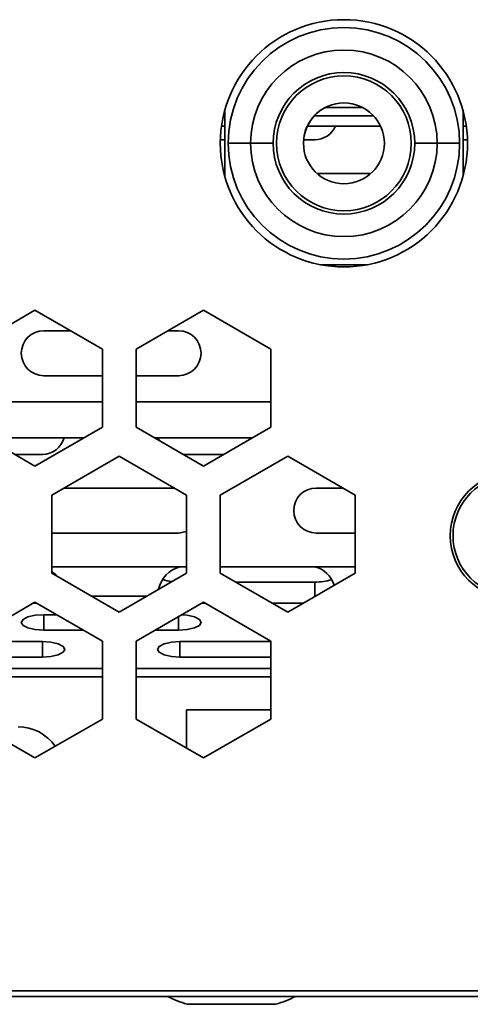
# Model space of a CAD drawing. Units: millimetres. Extents: x 15 to 589, y 5 to 415.
# Drawn here: x 486 to 491, y 191 to 202 of the extents above; entities that cross this region are included whole.
import ezdxf

# ---------------------------------------------------------------- set-up
doc = ezdxf.new("R2010")
doc.units = ezdxf.units.MM

msp = doc.modelspace()

# ---------------------------------------------------------------- linework, layer by layer
at = {"color": 7, "linetype": 'Continuous', "lineweight": 35}
for p, q in [((489.4474, 202.0571), (489.4474, 202.0571)), ((489.4474, 202.0571), (489.4474, 202.0571)), ((489.6535, 201.4196), (489.2412, 201.4196)), ((489.6535, 201.4196), (489.2412, 201.4196)), ((488.1224, 201.3269), (488.1071, 201.3269)), ((488.1224, 201.3872), (488.1224, 200.6521)), ((488.1224, 201.3872), (488.1224, 200.6521)), ((489.776, 201.3269), (489.1187, 201.3269)), ((490.7724, 200.6524), (490.7724, 201.387)), ((490.7724, 200.6524), (490.7724, 201.387)), ((490.7876, 201.3269), (490.7724, 201.3269)), ((488.0855, 201.2097), (488.1224, 201.2097)), ((489.0395, 201.2097), (489.8552, 201.2097)), ((490.7724, 201.2097), (490.8091, 201.2097)), ((488.0729, 201.0597), (488.1224, 201.0597)), ((488.0729, 201.0597), (488.1224, 201.0597)), ((488.1599, 201.0196), (488.4099, 201.0196)), ((488.1599, 201.0196), (488.4099, 201.0196)), ((488.4099, 201.0196), (488.6599, 201.0196)), ((488.4099, 201.0196), (488.6599, 201.0196)), ((488.9992, 201.0597), (489.1235, 201.0597)), ((488.9992, 201.0597), (489.1235, 201.0597)), ((490.4849, 201.0196), (490.2349, 201.0196)), ((490.4849, 201.0196), (490.2349, 201.0196)), ((490.4849, 201.0196), (490.4849, 201.0196)), ((490.7349, 201.0196), (490.4849, 201.0196)), ((490.4849, 201.0196), (490.4849, 201.0196)), ((490.7349, 201.0196), (490.4849, 201.0196)), ((490.7724, 201.0597), (490.8218, 201.0597)), ((490.7724, 201.0597), (490.8218, 201.0597)), ((489.1468, 200.6847), (489.7479, 200.6847)), ((489.1468, 200.6847), (489.7479, 200.6847)), ((489.4474, 199.9821), (489.4474, 199.9821)), ((489.4474, 199.9821), (489.4474, 199.9821)), ((489.1867, 199.6696), (489.7079, 199.6696)), ((489.1867, 199.6696), (489.7079, 199.6696)), ((485.2598, 198.7288), (486.0098, 199.1618)), ((485.2598, 198.7288), (486.0098, 199.1618)), ((486.0098, 199.1618), (486.7598, 198.7288)), ((486.0098, 199.1618), (486.7598, 198.7288)), ((487.1348, 198.7288), (487.8848, 199.1618)), ((487.1348, 198.7288), (487.8848, 199.1618)), ((487.8848, 199.1618), (488.6348, 198.7288)), ((487.8848, 199.1618), (488.6348, 198.7288)), ((486.1079, 198.9347), (486.4032, 198.9347)), ((486.1079, 198.9347), (486.4032, 198.9347)), ((487.4914, 198.9347), (487.6079, 198.9347)), ((487.4914, 198.9347), (487.6079, 198.9347)), ((486.7598, 198.7288), (486.7598, 197.8628)), ((486.7598, 198.7288), (486.7598, 197.8628)), ((487.1348, 197.8628), (487.1348, 198.7288)), ((487.1348, 197.8628), (487.1348, 198.7288)), ((488.6348, 198.7288), (488.6348, 197.8628)), ((488.6348, 198.7288), (488.6348, 197.8628)), ((486.1079, 198.4347), (486.7598, 198.4347)), ((486.1079, 198.4347), (486.7598, 198.4347)), ((487.1348, 198.4347), (487.6079, 198.4347)), ((487.1348, 198.4347), (487.6079, 198.4347)), ((485.2598, 198.1446), (486.7598, 198.1446)), ((485.2598, 198.1446), (486.7598, 198.1446)), ((487.1348, 198.1446), (488.6348, 198.1446)), ((487.1348, 198.1446), (488.6348, 198.1446)), ((486.0098, 197.4297), (485.2598, 197.8628)), ((486.0098, 197.4297), (485.2598, 197.8628)), ((486.7598, 197.8628), (486.0098, 197.4297)), ((486.7598, 197.8628), (486.0098, 197.4297)), ((487.8848, 197.4297), (487.1348, 197.8628)), ((487.8848, 197.4297), (487.1348, 197.8628)), ((488.6348, 197.8628), (487.8848, 197.4297)), ((488.6348, 197.8628), (487.8848, 197.4297)), ((485.4647, 197.7445), (486.555, 197.7445)), ((485.4647, 197.7445), (486.555, 197.7445)), ((487.3397, 197.7445), (488.43, 197.7445)), ((487.3397, 197.7445), (488.43, 197.7445)), ((487.3821, 197.7445), (487.3925, 197.714)), ((487.3821, 197.7445), (487.3925, 197.714)), ((485.7848, 197.5597), (486.0924, 197.5597)), ((485.7848, 197.5597), (486.0924, 197.5597)), ((486.1973, 197.105), (486.9473, 197.538)), ((486.1973, 197.105), (486.9473, 197.538)), ((486.9473, 197.538), (487.6973, 197.105)), ((486.9473, 197.538), (487.6973, 197.105)), ((487.6598, 197.5597), (488.1099, 197.5597)), ((487.6598, 197.5597), (488.1099, 197.5597)), ((488.0723, 197.105), (488.8223, 197.538)), ((488.0723, 197.105), (488.8223, 197.538)), ((488.8223, 197.538), (489.5723, 197.105)), ((488.8223, 197.538), (489.5723, 197.105)), ((486.3353, 197.1847), (487.5593, 197.1847)), ((486.3353, 197.1847), (487.5593, 197.1847)), ((489.139, 197.1847), (489.4343, 197.1847)), ((489.139, 197.1847), (489.4343, 197.1847)), ((486.1973, 196.239), (486.1973, 197.105)), ((486.1973, 196.239), (486.1973, 197.105)), ((487.6973, 197.105), (487.6973, 196.239)), ((487.6973, 197.105), (487.6973, 196.239)), ((488.0723, 196.239), (488.0723, 197.105)), ((488.0723, 196.239), (488.0723, 197.105)), ((489.5723, 197.105), (489.5723, 196.239)), ((489.5723, 197.105), (489.5723, 196.239)), ((486.1973, 196.6847), (487.6079, 196.6847)), ((486.1973, 196.6847), (487.6079, 196.6847)), ((487.6079, 196.6847), (487.6973, 196.7012)), ((487.6079, 196.6847), (487.6973, 196.7012)), ((489.139, 196.6847), (489.5723, 196.6847)), ((489.139, 196.6847), (489.5723, 196.6847)), ((487.6235, 196.3097), (486.1973, 196.3097)), ((487.6235, 196.3097), (486.1973, 196.3097)), ((487.6235, 196.3097), (487.6973, 196.3097)), ((487.6235, 196.3097), (487.6973, 196.3097)), ((488.0723, 196.3097), (489.1235, 196.3097)), ((488.0723, 196.3097), (489.1235, 196.3097)), ((489.5723, 196.3097), (489.1235, 196.3097)), ((489.5723, 196.3097), (489.1235, 196.3097)), ((486.9473, 195.8059), (486.1973, 196.239)), ((486.9473, 195.8059), (486.1973, 196.239)), ((487.6973, 196.239), (486.9473, 195.8059)), ((487.6973, 196.239), (486.9473, 195.8059)), ((488.8223, 195.8059), (488.0723, 196.239)), ((488.8223, 195.8059), (488.0723, 196.239)), ((489.5723, 196.239), (488.8223, 195.8059)), ((489.5723, 196.239), (488.8223, 195.8059)), ((489.1235, 196.1387), (488.246, 196.1387)), ((489.1235, 196.1387), (488.246, 196.1387)), ((489.1235, 195.9798), (489.1235, 196.1387)), ((489.1235, 195.9798), (489.1235, 196.1387)), ((487.2501, 195.9808), (486.6445, 195.9808)), ((487.2501, 195.9808), (486.6445, 195.9808)), ((485.2598, 195.4812), (486.0098, 195.9142)), ((485.2598, 195.4812), (486.0098, 195.9142)), ((485.9918, 195.9038), (486.0279, 195.9038)), ((485.9918, 195.9038), (486.0279, 195.9038)), ((486.0098, 195.9142), (486.7598, 195.4812)), ((486.0098, 195.9142), (486.7598, 195.4812)), ((487.1348, 195.4812), (487.8848, 195.9142)), ((487.1348, 195.4812), (487.8848, 195.9142)), ((487.8668, 195.9038), (487.9029, 195.9038)), ((487.8668, 195.9038), (487.9029, 195.9038)), ((487.8848, 195.9142), (488.6348, 195.4812)), ((487.8848, 195.9142), (488.6348, 195.4812)), ((488.6529, 195.9038), (488.9918, 195.9038)), ((488.6529, 195.9038), (488.9918, 195.9038)), ((486.1079, 195.7755), (486.25, 195.7755)), ((486.1079, 195.7755), (486.25, 195.7755)), ((486.1079, 195.6045), (486.1079, 195.7755)), ((486.1079, 195.6045), (486.1079, 195.7755)), ((487.6079, 195.6045), (487.6079, 195.7543)), ((487.6079, 195.6045), (487.6079, 195.7543)), ((486.1079, 195.6045), (486.5462, 195.6045)), ((486.1079, 195.6045), (486.5462, 195.6045)), ((487.3484, 195.6045), (487.6079, 195.6045)), ((487.3484, 195.6045), (487.6079, 195.6045)), ((485.2598, 195.4762), (486.0924, 195.4762)), ((485.2598, 195.4762), (486.0924, 195.4762)), ((486.0924, 195.3052), (486.0924, 195.4762)), ((486.0924, 195.3052), (486.0924, 195.4762)), ((486.7598, 195.4812), (486.7598, 194.6152)), ((486.7598, 195.4812), (486.7598, 194.6152)), ((487.1348, 194.6152), (487.1348, 195.4812)), ((487.1348, 194.6152), (487.1348, 195.4812)), ((487.6235, 195.4762), (488.6348, 195.4762)), ((487.6235, 195.4762), (488.6348, 195.4762)), ((487.6235, 195.3052), (487.6235, 195.4762)), ((487.6235, 195.3052), (487.6235, 195.4762)), ((488.6348, 195.4812), (488.6348, 194.6152)), ((488.6348, 195.4812), (488.6348, 194.6152)), ((485.2598, 195.3052), (486.0924, 195.3052)), ((485.2598, 195.3052), (486.0924, 195.3052)), ((487.6235, 195.3052), (488.6348, 195.3052)), ((487.6235, 195.3052), (488.6348, 195.3052)), ((486.7598, 195.1786), (485.2598, 195.1786)), ((486.7598, 195.1786), (485.2598, 195.1786)), ((488.6348, 195.1786), (487.1348, 195.1786)), ((488.6348, 195.1786), (487.1348, 195.1786)), ((486.7598, 195.0846), (485.2598, 195.0846)), ((486.7598, 195.0846), (485.2598, 195.0846)), ((488.6348, 195.0846), (487.1348, 195.0846)), ((488.6348, 195.0846), (487.1348, 195.0846)), ((487.6973, 194.7172), (487.6973, 194.2904)), ((487.6973, 194.7172), (487.6973, 194.2904)), ((487.6973, 194.7172), (488.6348, 194.7172)), ((487.6973, 194.7172), (488.6348, 194.7172)), ((486.0098, 194.1821), (485.2598, 194.6152)), ((486.0098, 194.1821), (485.2598, 194.6152)), ((486.7598, 194.6152), (486.0098, 194.1821)), ((486.7598, 194.6152), (486.0098, 194.1821)), ((487.8848, 194.1821), (487.1348, 194.6152)), ((487.8848, 194.1821), (487.1348, 194.6152)), ((488.6348, 194.6152), (487.8848, 194.1821)), ((488.6348, 194.6152), (487.8848, 194.1821)), ((570.0223, 191.5922), (461.1223, 191.5922)), ((570.0223, 191.5922), (461.1223, 191.5922)), ((569.8882, 191.5297), (461.2565, 191.5297)), ((487.7036, 191.4422), (487.7975, 191.4422)), ((487.7036, 191.4422), (487.7975, 191.4422)), ((487.7975, 191.4422), (488.2483, 191.4422)), ((487.7975, 191.4422), (488.2483, 191.4422)), ((488.2483, 191.4422), (488.6481, 191.4422)), ((488.2483, 191.4422), (488.6481, 191.4422)), ((488.6481, 191.4422), (488.6911, 191.4422)), ((488.6481, 191.4422), (488.6911, 191.4422))]:
    msp.add_line(p, q, dxfattribs=at)
at = {"color": 7, "linetype": 'Continuous', "lineweight": 35, "flags": 128}
for points in [[(489.3575, 199.6476), (489.3544, 199.6553), (489.348, 199.6696)], [(489.3575, 199.6476), (489.3544, 199.6553), (489.348, 199.6696)], [(486.1973, 196.2583), (486.2388, 196.2245), (486.2496, 196.2088)], [(486.1973, 196.2583), (486.2388, 196.2245), (486.2496, 196.2088)], [(486.1079, 195.7755), (486.0123, 195.769), (485.9312, 195.7505), (485.877, 195.7227), (485.8579, 195.69), (485.877, 195.6573), (485.9312, 195.6296), (486.0123, 195.611), (486.1079, 195.6045)], [(486.1079, 195.7755), (486.0123, 195.769), (485.9312, 195.7505), (485.877, 195.7227), (485.8579, 195.69), (485.877, 195.6573), (485.9312, 195.6296), (486.0123, 195.611), (486.1079, 195.6045)], [(487.6079, 195.6045), (487.7036, 195.611), (487.7847, 195.6296), (487.8389, 195.6573), (487.8579, 195.69), (487.8389, 195.7227), (487.7847, 195.7505), (487.7036, 195.769), (487.6432, 195.7747)], [(487.6079, 195.6045), (487.7036, 195.611), (487.7847, 195.6296), (487.8389, 195.6573), (487.8579, 195.69), (487.8389, 195.7227), (487.7847, 195.7505), (487.7036, 195.769), (487.6432, 195.7747)], [(486.0924, 195.3052), (486.1881, 195.3117), (486.2692, 195.3303), (486.3234, 195.358), (486.3424, 195.3907), (486.3234, 195.4235), (486.2692, 195.4512), (486.1881, 195.4697), (486.0924, 195.4762)], [(486.0924, 195.3052), (486.1881, 195.3117), (486.2692, 195.3303), (486.3234, 195.358), (486.3424, 195.3907), (486.3234, 195.4235), (486.2692, 195.4512), (486.1881, 195.4697), (486.0924, 195.4762)], [(487.6235, 195.4762), (487.5278, 195.4697), (487.4467, 195.4512), (487.3925, 195.4235), (487.3735, 195.3907), (487.3925, 195.358), (487.4467, 195.3303), (487.5278, 195.3117), (487.6235, 195.3052)], [(487.6235, 195.4762), (487.5278, 195.4697), (487.4467, 195.4512), (487.3925, 195.4235), (487.3735, 195.3907), (487.3925, 195.358), (487.4467, 195.3303), (487.5278, 195.3117), (487.6235, 195.3052)], [(488.6551, 191.4482), (488.6565, 191.445), (488.6481, 191.4422)]]:
    msp.add_lwpolyline(points, dxfattribs=at)
at = {"color": 7, "linetype": 'Continuous', "lineweight": 35}
for centre, radius in [((489.4473, 201.0197), 1.375), ((489.4473, 201.0197), 1.375), ((491.3298, 196.6547), 0.7), ((491.3298, 196.6547), 0.7), ((491.3298, 196.6547), 0.6686), ((491.3298, 196.6547), 0.6686)]:
    msp.add_circle(centre, radius, dxfattribs=at)
for centre, radius, start, end in [((489.4474, 201.0196), 1.2875, 0, 180), ((489.4474, 201.0196), 1.2875, 0, 180), ((489.4474, 201.0196), 1.0375, 0, 180), ((489.4474, 201.0196), 1.0375, 0, 180), ((489.4474, 201.0196), 1.0375, 0, 90), ((489.4474, 201.0196), 1.0375, 0, 90), ((489.4474, 201.0196), 0.7875, 0, 180), ((489.4474, 201.0196), 0.7875, 0, 180), ((489.4474, 201.0196), 0.75, 0, 180), ((489.4474, 201.0196), 0.75, 0, 180), ((489.4474, 201.0196), 0.45, 0, 180), ((489.4474, 201.0196), 0.45, 0, 180), ((489.4474, 201.0196), 0.45, 117.26605, 180), ((489.4474, 201.0196), 0.45, 117.26605, 180), ((489.1235, 201.3097), 0.25, 270, 336.42708), ((489.1235, 201.3097), 0.25, 270, 336.42708), ((489.4474, 201.0196), 1.2875, 180, 0), ((489.4474, 201.0196), 1.2875, 180, 0), ((489.4474, 201.0196), 1.0375, 180, 0), ((489.4474, 201.0196), 1.0375, 180, 0), ((489.4474, 201.0196), 0.7875, 180, 0), ((489.4474, 201.0196), 0.7875, 180, 0), ((489.4474, 201.0196), 0.75, 180, 0), ((489.4474, 201.0196), 0.75, 180, 0), ((489.4474, 201.0196), 0.45, 180, 0), ((489.4474, 201.0196), 0.45, 180, 0), ((489.4474, 201.0196), 1.0375, 270, 0), ((489.4474, 201.0196), 1.0375, 270, 0), ((486.1079, 198.6847), 0.25, 90, 270), ((486.1079, 198.6847), 0.25, 90, 270), ((487.6079, 198.6847), 0.25, 270, 90), ((487.6079, 198.6847), 0.25, 270, 90), ((486.0924, 197.8097), 0.25, 270, 344.88507), ((486.0924, 197.8097), 0.25, 270, 344.88507), ((489.139, 196.9347), 0.25, 90, 270), ((489.139, 196.9347), 0.25, 90, 270), ((487.7023, 195.9972), 0.3222, 104.16083, 168.89661), ((487.7023, 195.9972), 0.3222, 104.16083, 168.89661), ((489.053, 196.0206), 0.2975, 16.28438, 76.30447), ((489.053, 196.0206), 0.2975, 16.28438, 76.30447), ((487.5791, 196.5492), 0.4073, 248.11403, 263.58633), ((487.5791, 196.5492), 0.4073, 248.11403, 263.58633), ((489.1358, 196.6797), 0.5411, 268.69013, 288.96312), ((489.1358, 196.6797), 0.5411, 268.69013, 288.96312), ((485.8223, 194.0297), 0.5, 34.39398, 90), ((488.1973, 192.9903), 1.625, 244.01058, 252.31124), ((488.1973, 192.9903), 1.625, 244.01058, 252.31124), ((488.1973, 192.9903), 1.625, 287.68876, 295.98942), ((488.1973, 192.9903), 1.625, 287.68876, 295.98942)]:
    msp.add_arc(centre, radius, start, end, dxfattribs=at)

doc.saveas('drawing.dxf')
